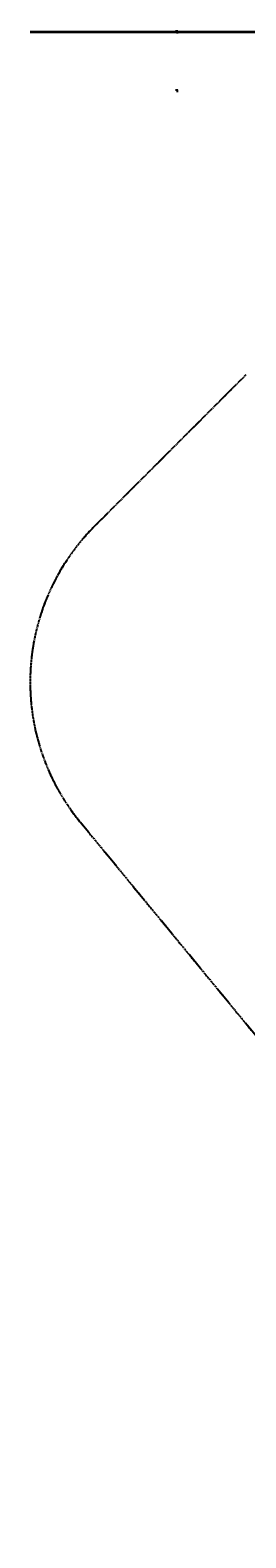
# Model space of a CAD drawing. Units: millimetres. Extents: x -6063 to 30954, y 104 to 23237.
# Drawn here: x 1739 to 3203, y 10023 to 20261 of the extents above; entities that cross this region are included whole.
import ezdxf

# ---------------------------------------------------------------- set-up
doc = ezdxf.new("R2010")
doc.units = ezdxf.units.MM
for name, pattern in [('ACAD_ISO03W100', [30, 12, -18]), ('CENTER', [10.16, 6.35, -1.27, 1.27, -1.27]), ('PHANTOM', [12.7, 6.35, -1.27, 1.27, -1.27, 1.27, -1.27])]:
    doc.linetypes.add(name, pattern=pattern)
doc.layers.add('OBRYS', color=7, linetype='Continuous', lineweight=35)
doc.layers.add('PADOVA_ZONA', color=1, linetype='ACAD_ISO03W100')
doc.styles.add('SLDTEXTSTYLE0', font='TXT', dxfattribs={"width": 0.7})

msp = doc.modelspace()

# ---------------------------------------------------------------- linework, layer by layer
at = {"color": 7, "linetype": 'PHANTOM', "lineweight": 35}
for p, q in [((2731.799, 20248.098), (2744.506, 20248.098)), ((2731.799, 19848.098), (2744.506, 19848.098))]:
    msp.add_line(p, q, dxfattribs=at)
at = {"color": 7, "linetype": 'Continuous', "lineweight": 35}
for p, q in [((2733.387, 20260.798), (2733.387, 20248.098)), ((2733.387, 19860.798), (2733.387, 19848.098))]:
    msp.add_line(p, q, dxfattribs=at)
for points in [[(2733.387, 20248.098), (2734.403, 20254.448), (2732.371, 20254.448)], [(2733.387, 19848.098), (2734.403, 19854.448), (2732.371, 19854.448)]]:
    msp.add_solid(points, dxfattribs=at)
at = {"layer": 'OBRYS'}
for p, q in [((2178.183, 20248.098), (1738.843, 20248.098)), ((3203.488, 20248.098), (2178.183, 20248.098)), ((7975.105, 20248.098), (2731.387, 20248.098)), ((5324.808, 20248.098), (3203.488, 20248.098))]:
    msp.add_line(p, q, dxfattribs=at)
at = {"layer": 'OBRYS', "linetype": 'CENTER', "lineweight": 25}
for p, q in [((3203.488, 17919.924), (2178.183, 16894.619)), ((2080.249, 14881.247), (3468.148, 13193.42))]:
    msp.add_line(p, q, dxfattribs=at)
msp.add_arc((3238.843, 15833.959), 1500, 135, 219.4304357, dxfattribs=at)
at = {"layer": 'PADOVA_ZONA', "ltscale": 10}
msp.add_lwpolyline([(2178.183, 16894.619), (3203.488, 17919.924, -0.414213562), (5324.808, 17919.924), (5744.933, 17499.799), (7400.839, 17380.052, -0.393224321), (8792.648, 15883.959), (8792.648, 14433.959, -0.464915962), (6952.146, 12933.959, -0.163739666), (6518.148, 12081.266), (6518.148, 11023.459, -0.414213562), (5518.148, 10023.459), (4918.148, 10023.459, -0.414213562), (3918.148, 11023.459), (3918.148, 12081.266, -0.208155644), (3468.148, 13193.42), (2080.249, 14881.247, -0.386020468)], format="xyb", close=True, dxfattribs=at)

# ---------------------------------------------------------------- texts
at = {"color": 7, "linetype": 'Continuous', "char_height": 3.5, "attachment_point": 1, "style": 'SLDTEXTSTYLE0'}
for s, insert in [('A', (2729.109, 20260.798)), ('G', (2729.603, 19860.798))]:
    msp.add_mtext(s, dxfattribs=dict(at, insert=insert))

doc.saveas('drawing.dxf')
